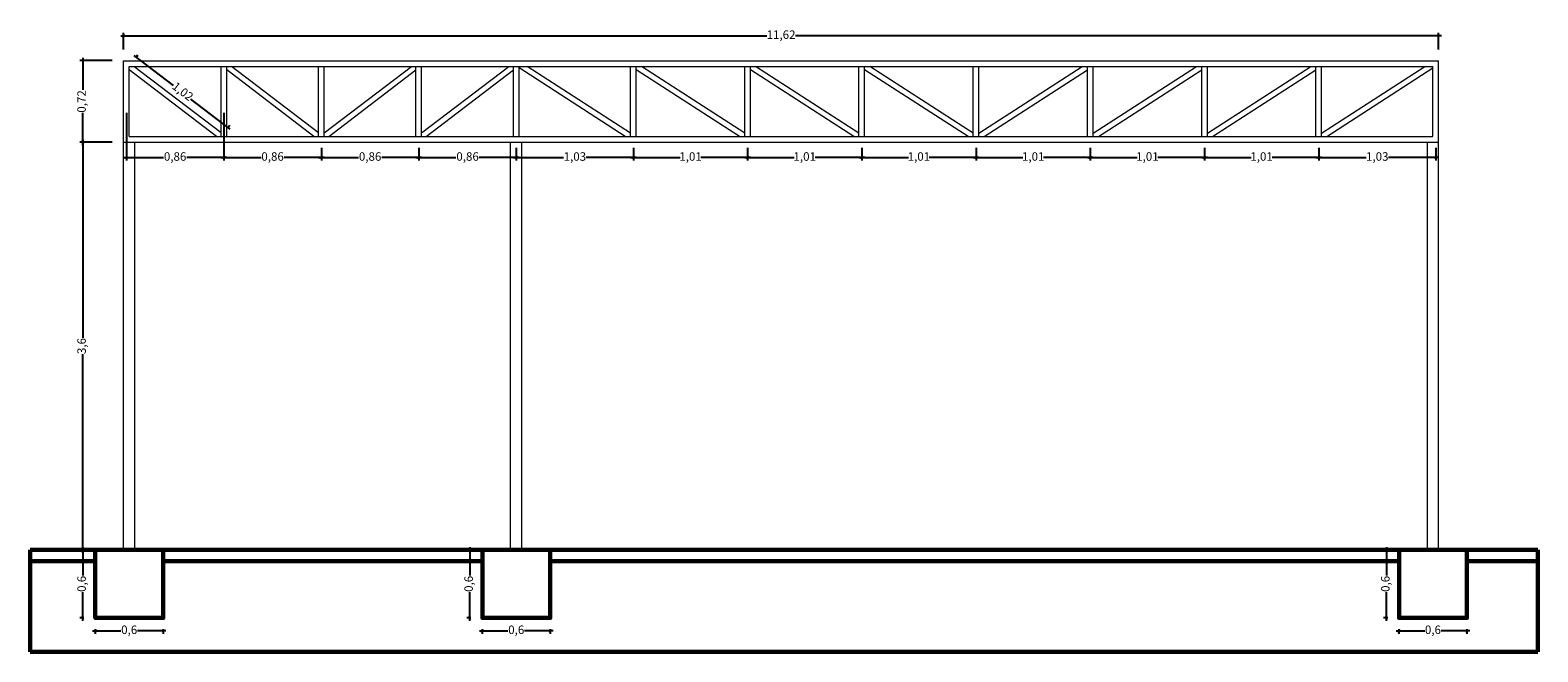
# Model space of a CAD drawing. Units: millimetres. Extents: x 6739 to 7456, y 1689 to 2325.
# Drawn here: x 7080 to 7093, y 2135 to 2140 of the extents above; entities that cross this region are included whole.
import ezdxf

# ---------------------------------------------------------------- set-up
doc = ezdxf.new("R2010")
doc.units = ezdxf.units.MM
for name, color, linetype, lineweight in [('15.- ventanas', 2, 'Continuous', 13), ('21.- cotas', 8, 'Continuous', 9), ('9.- muros estructurales', 24, 'Continuous', 60)]:
    doc.layers.add(name, color=color, linetype=linetype, lineweight=lineweight)
doc.styles.get("Standard").update_dxf_attribs({"font": 'arial.ttf'})
doc.dimstyles.new('1-50', dxfattribs={"dimtxt": 0.075, "dimasz": 0.025, "dimexe": 0.025, "dimexo": 0.1, "dimgap": 0.005, "dimtad": 0, "dimtxsty": 'Standard', "dimblk": 'ARCHTICK', "dimcen": -0.025, "dimdle": 0.025, "dimclrd": 5, "dimclre": 256, "dimclrt": 8, "dimadec": 8, "dimazin": 0, "dimtfac": 1, "dimtmove": 1, "dimatfit": 3, "dimldrblk": 'ARCHTICK', "dimfxl": 1, "dimarcsym": 0})

# ---------------------------------------------------------------- blocks, each defined once
blk = doc.blocks.new('_ArchTick')
at = {"color": 0, "linetype": 'ByBlock', "const_width": 0.15}
blk.add_lwpolyline([(-0.5, -0.5), (0.5, 0.5)], dxfattribs=at)
blk = doc.blocks.new('*D195')
at = {"layer": '21.- cotas', "color": 5, "lineweight": -2, "transparency": 16777216}
for p, q in [((7080.36, 2134.728), (7080.612, 2134.728)), ((7081.01, 2134.728), (7080.759, 2134.728))]:
    blk.add_line(p, q, dxfattribs=at)
at = {"layer": '21.- cotas', "lineweight": -2, "transparency": 16777216}
for p, q in [((7080.385, 2134.743), (7080.385, 2134.703)), ((7080.985, 2134.743), (7080.985, 2134.703))]:
    blk.add_line(p, q, dxfattribs=at)
at = {"layer": 'Defpoints', "color": 0, "transparency": 16777216}
for p in [(7080.385, 2134.843), (7080.985, 2134.843), (7080.985, 2134.728)]:
    blk.add_point(p, dxfattribs=at)
at = {"layer": '21.- cotas', "color": 5, "lineweight": -2, "transparency": 16777216, "xscale": 0.025, "yscale": 0.025, "zscale": 0.025, "rotation": 180}
blk.add_blockref('_ArchTick', (7080.385, 2134.728), dxfattribs=at)
at = {"layer": '21.- cotas', "color": 5, "lineweight": -2, "transparency": 16777216, "xscale": 0.025, "yscale": 0.025, "zscale": 0.025}
blk.add_blockref('_ArchTick', (7080.985, 2134.728), dxfattribs=at)
at = {"layer": '21.- cotas', "color": 8, "transparency": 16777216, "insert": (7080.685, 2134.728), "char_height": 0.075, "attachment_point": 5}
blk.add_mtext('0,6', dxfattribs=at)
blk = doc.blocks.new('*D196')
at = {"layer": '21.- cotas', "lineweight": -2, "transparency": 16777216}
for p, q in [((7080.285, 2135.443), (7080.249, 2135.443)), ((7080.285, 2134.843), (7080.249, 2134.843))]:
    blk.add_line(p, q, dxfattribs=at)
at = {"layer": '21.- cotas', "color": 5, "lineweight": -2, "transparency": 16777216}
for p, q in [((7080.274, 2135.468), (7080.274, 2135.216)), ((7080.274, 2134.818), (7080.274, 2135.07))]:
    blk.add_line(p, q, dxfattribs=at)
at = {"layer": 'Defpoints', "color": 0, "transparency": 16777216}
for p in [(7080.385, 2135.443), (7080.274, 2134.843), (7080.385, 2134.843)]:
    blk.add_point(p, dxfattribs=at)
at = {"layer": '21.- cotas', "color": 5, "lineweight": -2, "transparency": 16777216, "xscale": 0.025, "yscale": 0.025, "zscale": 0.025}
for p, rotation in [((7080.274, 2135.443), 90), ((7080.274, 2134.843), 270)]:
    blk.add_blockref('_ArchTick', p, dxfattribs=dict(at, rotation=rotation))
at = {"layer": '21.- cotas', "color": 8, "transparency": 16777216, "insert": (7080.274, 2135.143), "char_height": 0.075, "attachment_point": 5, "rotation": 90}
blk.add_mtext('0,6', dxfattribs=at)
blk = doc.blocks.new('*D197')
at = {"layer": '21.- cotas', "color": 5, "lineweight": -2, "transparency": 16777216}
for p, q in [((7083.78, 2134.728), (7084.032, 2134.728)), ((7084.43, 2134.728), (7084.179, 2134.728))]:
    blk.add_line(p, q, dxfattribs=at)
at = {"layer": '21.- cotas', "lineweight": -2, "transparency": 16777216}
for p, q in [((7083.805, 2134.743), (7083.805, 2134.703)), ((7084.405, 2134.743), (7084.405, 2134.703))]:
    blk.add_line(p, q, dxfattribs=at)
at = {"layer": 'Defpoints', "color": 0, "transparency": 16777216}
for p in [(7083.805, 2134.843), (7084.405, 2134.843), (7084.405, 2134.728)]:
    blk.add_point(p, dxfattribs=at)
at = {"layer": '21.- cotas', "color": 5, "lineweight": -2, "transparency": 16777216, "xscale": 0.025, "yscale": 0.025, "zscale": 0.025, "rotation": 180}
blk.add_blockref('_ArchTick', (7083.805, 2134.728), dxfattribs=at)
at = {"layer": '21.- cotas', "color": 5, "lineweight": -2, "transparency": 16777216, "xscale": 0.025, "yscale": 0.025, "zscale": 0.025}
blk.add_blockref('_ArchTick', (7084.405, 2134.728), dxfattribs=at)
at = {"layer": '21.- cotas', "color": 8, "transparency": 16777216, "insert": (7084.105, 2134.728), "char_height": 0.075, "attachment_point": 5}
blk.add_mtext('0,6', dxfattribs=at)
blk = doc.blocks.new('*D198')
at = {"layer": '21.- cotas', "lineweight": -2, "transparency": 16777216}
for p, q in [((7083.705, 2135.443), (7083.669, 2135.443)), ((7083.705, 2134.843), (7083.669, 2134.843))]:
    blk.add_line(p, q, dxfattribs=at)
at = {"layer": '21.- cotas', "color": 5, "lineweight": -2, "transparency": 16777216}
for p, q in [((7083.694, 2135.468), (7083.694, 2135.216)), ((7083.694, 2134.818), (7083.694, 2135.07))]:
    blk.add_line(p, q, dxfattribs=at)
at = {"layer": 'Defpoints', "color": 0, "transparency": 16777216}
for p in [(7083.805, 2135.443), (7083.694, 2134.843), (7083.805, 2134.843)]:
    blk.add_point(p, dxfattribs=at)
at = {"layer": '21.- cotas', "color": 5, "lineweight": -2, "transparency": 16777216, "xscale": 0.025, "yscale": 0.025, "zscale": 0.025}
for p, rotation in [((7083.694, 2135.443), 90), ((7083.694, 2134.843), 270)]:
    blk.add_blockref('_ArchTick', p, dxfattribs=dict(at, rotation=rotation))
at = {"layer": '21.- cotas', "color": 8, "transparency": 16777216, "insert": (7083.694, 2135.143), "char_height": 0.075, "attachment_point": 5, "rotation": 90}
blk.add_mtext('0,6', dxfattribs=at)
blk = doc.blocks.new('*D199')
at = {"layer": '21.- cotas', "color": 5, "lineweight": -2, "transparency": 16777216}
for p, q in [((7091.88, 2134.728), (7092.132, 2134.728)), ((7092.53, 2134.728), (7092.279, 2134.728))]:
    blk.add_line(p, q, dxfattribs=at)
at = {"layer": '21.- cotas', "lineweight": -2, "transparency": 16777216}
for p, q in [((7091.905, 2134.743), (7091.905, 2134.703)), ((7092.505, 2134.743), (7092.505, 2134.703))]:
    blk.add_line(p, q, dxfattribs=at)
at = {"layer": 'Defpoints', "color": 0, "transparency": 16777216}
for p in [(7091.905, 2134.843), (7092.505, 2134.843), (7092.505, 2134.728)]:
    blk.add_point(p, dxfattribs=at)
at = {"layer": '21.- cotas', "color": 5, "lineweight": -2, "transparency": 16777216, "xscale": 0.025, "yscale": 0.025, "zscale": 0.025, "rotation": 180}
blk.add_blockref('_ArchTick', (7091.905, 2134.728), dxfattribs=at)
at = {"layer": '21.- cotas', "color": 5, "lineweight": -2, "transparency": 16777216, "xscale": 0.025, "yscale": 0.025, "zscale": 0.025}
blk.add_blockref('_ArchTick', (7092.505, 2134.728), dxfattribs=at)
at = {"layer": '21.- cotas', "color": 8, "transparency": 16777216, "insert": (7092.205, 2134.728), "char_height": 0.075, "attachment_point": 5}
blk.add_mtext('0,6', dxfattribs=at)
blk = doc.blocks.new('*D200')
at = {"layer": '21.- cotas', "lineweight": -2, "transparency": 16777216}
for p, q in [((7091.805, 2135.443), (7091.769, 2135.443)), ((7091.805, 2134.843), (7091.769, 2134.843))]:
    blk.add_line(p, q, dxfattribs=at)
at = {"layer": '21.- cotas', "color": 5, "lineweight": -2, "transparency": 16777216}
for p, q in [((7091.794, 2135.468), (7091.794, 2135.216)), ((7091.794, 2134.818), (7091.794, 2135.07))]:
    blk.add_line(p, q, dxfattribs=at)
at = {"layer": 'Defpoints', "color": 0, "transparency": 16777216}
for p in [(7091.905, 2135.443), (7091.794, 2134.843), (7091.905, 2134.843)]:
    blk.add_point(p, dxfattribs=at)
at = {"layer": '21.- cotas', "color": 5, "lineweight": -2, "transparency": 16777216, "xscale": 0.025, "yscale": 0.025, "zscale": 0.025}
for p, rotation in [((7091.794, 2135.443), 90), ((7091.794, 2134.843), 270)]:
    blk.add_blockref('_ArchTick', p, dxfattribs=dict(at, rotation=rotation))
at = {"layer": '21.- cotas', "color": 8, "transparency": 16777216, "insert": (7091.794, 2135.143), "char_height": 0.075, "attachment_point": 5, "rotation": 90}
blk.add_mtext('0,6', dxfattribs=at)
blk = doc.blocks.new('*D213')
at = {"layer": '21.- cotas', "color": 5, "lineweight": -2, "transparency": 16777216}
for p, q in [((7080.727, 2139.809), (7081.075, 2139.544)), ((7081.578, 2139.159), (7081.231, 2139.424))]:
    blk.add_line(p, q, dxfattribs=at)
at = {"layer": '21.- cotas', "lineweight": -2, "transparency": 16777216}
for p, q in [((7080.746, 2139.792), (7080.762, 2139.814)), ((7081.557, 2139.172), (7081.574, 2139.194))]:
    blk.add_line(p, q, dxfattribs=at)
at = {"layer": 'Defpoints', "color": 0, "transparency": 16777216}
for p in [(7080.685, 2139.713), (7081.558, 2139.174), (7081.497, 2139.093)]:
    blk.add_point(p, dxfattribs=at)
at = {"layer": '21.- cotas', "color": 5, "lineweight": -2, "transparency": 16777216, "xscale": 0.025, "yscale": 0.025, "zscale": 0.025}
for p, rotation in [((7080.747, 2139.794), 142.6110313836136), ((7081.558, 2139.174), 322.6110313836136)]:
    blk.add_blockref('_ArchTick', p, dxfattribs=dict(at, rotation=rotation))
at = {"layer": '21.- cotas', "color": 8, "transparency": 16777216, "insert": (7081.153, 2139.484), "char_height": 0.075, "attachment_point": 5, "rotation": 322.611}
blk.add_mtext('1,02', dxfattribs=at)
blk = doc.blocks.new('*D214')
at = {"layer": '21.- cotas', "lineweight": -2, "transparency": 16777216}
for p, q in [((7080.535, 2139.043), (7080.249, 2139.043)), ((7080.535, 2135.443), (7080.249, 2135.443))]:
    blk.add_line(p, q, dxfattribs=at)
at = {"layer": '21.- cotas', "color": 5, "lineweight": -2, "transparency": 16777216}
for p, q in [((7080.274, 2139.068), (7080.274, 2137.316)), ((7080.274, 2135.418), (7080.274, 2137.17))]:
    blk.add_line(p, q, dxfattribs=at)
at = {"layer": 'Defpoints', "color": 0, "transparency": 16777216}
for p in [(7080.274, 2139.043), (7080.635, 2139.043), (7080.635, 2135.443)]:
    blk.add_point(p, dxfattribs=at)
at = {"layer": '21.- cotas', "color": 5, "lineweight": -2, "transparency": 16777216, "xscale": 0.025, "yscale": 0.025, "zscale": 0.025}
for p, rotation in [((7080.274, 2139.043), 90), ((7080.274, 2135.443), 270)]:
    blk.add_blockref('_ArchTick', p, dxfattribs=dict(at, rotation=rotation))
at = {"layer": '21.- cotas', "color": 8, "transparency": 16777216, "insert": (7080.274, 2137.243), "char_height": 0.075, "attachment_point": 5, "rotation": 90}
blk.add_mtext('3,6', dxfattribs=at)
blk = doc.blocks.new('*D215')
at = {"layer": '21.- cotas', "color": 5, "lineweight": -2, "transparency": 16777216}
for p, q in [((7080.274, 2139.788), (7080.274, 2139.505)), ((7080.274, 2139.018), (7080.274, 2139.301))]:
    blk.add_line(p, q, dxfattribs=at)
at = {"layer": '21.- cotas', "lineweight": -2, "transparency": 16777216}
for p, q in [((7080.535, 2139.763), (7080.249, 2139.763)), ((7080.535, 2139.043), (7080.249, 2139.043))]:
    blk.add_line(p, q, dxfattribs=at)
at = {"layer": 'Defpoints', "color": 0, "transparency": 16777216}
for p in [(7080.274, 2139.763), (7080.635, 2139.763), (7080.635, 2139.043)]:
    blk.add_point(p, dxfattribs=at)
at = {"layer": '21.- cotas', "color": 5, "lineweight": -2, "transparency": 16777216, "xscale": 0.025, "yscale": 0.025, "zscale": 0.025}
for p, rotation in [((7080.274, 2139.763), 90), ((7080.274, 2139.043), 270)]:
    blk.add_blockref('_ArchTick', p, dxfattribs=dict(at, rotation=rotation))
at = {"layer": '21.- cotas', "color": 8, "transparency": 16777216, "insert": (7080.274, 2139.403), "char_height": 0.075, "attachment_point": 5, "rotation": 90}
blk.add_mtext('0,72', dxfattribs=at)
blk = doc.blocks.new('*D216')
at = {"layer": '21.- cotas', "lineweight": -2, "transparency": 16777216}
for p, q in [((7080.66, 2139.303), (7080.66, 2138.882)), ((7081.522, 2139.303), (7081.522, 2138.882))]:
    blk.add_line(p, q, dxfattribs=at)
at = {"layer": '21.- cotas', "color": 5, "lineweight": -2, "transparency": 16777216}
for p, q in [((7080.635, 2138.907), (7080.989, 2138.907)), ((7081.547, 2138.907), (7081.193, 2138.907))]:
    blk.add_line(p, q, dxfattribs=at)
at = {"layer": 'Defpoints', "color": 0, "transparency": 16777216}
for p in [(7080.66, 2139.403), (7081.522, 2139.403), (7081.522, 2138.907)]:
    blk.add_point(p, dxfattribs=at)
at = {"layer": '21.- cotas', "color": 5, "lineweight": -2, "transparency": 16777216, "xscale": 0.025, "yscale": 0.025, "zscale": 0.025, "rotation": 180}
blk.add_blockref('_ArchTick', (7080.66, 2138.907), dxfattribs=at)
at = {"layer": '21.- cotas', "color": 5, "lineweight": -2, "transparency": 16777216, "xscale": 0.025, "yscale": 0.025, "zscale": 0.025}
blk.add_blockref('_ArchTick', (7081.522, 2138.907), dxfattribs=at)
at = {"layer": '21.- cotas', "color": 8, "transparency": 16777216, "insert": (7081.091, 2138.907), "char_height": 0.075, "attachment_point": 5}
blk.add_mtext('0,86', dxfattribs=at)
blk = doc.blocks.new('*D217')
at = {"layer": '21.- cotas', "lineweight": -2, "transparency": 16777216}
for p, q in [((7081.522, 2139.303), (7081.522, 2138.882)), ((7082.383, 2138.993), (7082.383, 2138.882))]:
    blk.add_line(p, q, dxfattribs=at)
at = {"layer": '21.- cotas', "color": 5, "lineweight": -2, "transparency": 16777216}
for p, q in [((7081.497, 2138.907), (7081.85, 2138.907)), ((7082.408, 2138.907), (7082.055, 2138.907))]:
    blk.add_line(p, q, dxfattribs=at)
at = {"layer": 'Defpoints', "color": 0, "transparency": 16777216}
for p in [(7081.522, 2139.403), (7082.383, 2139.093), (7082.383, 2138.907)]:
    blk.add_point(p, dxfattribs=at)
at = {"layer": '21.- cotas', "color": 5, "lineweight": -2, "transparency": 16777216, "xscale": 0.025, "yscale": 0.025, "zscale": 0.025, "rotation": 180}
blk.add_blockref('_ArchTick', (7081.522, 2138.907), dxfattribs=at)
at = {"layer": '21.- cotas', "color": 5, "lineweight": -2, "transparency": 16777216, "xscale": 0.025, "yscale": 0.025, "zscale": 0.025}
blk.add_blockref('_ArchTick', (7082.383, 2138.907), dxfattribs=at)
at = {"layer": '21.- cotas', "color": 8, "transparency": 16777216, "insert": (7081.952, 2138.907), "char_height": 0.075, "attachment_point": 5}
blk.add_mtext('0,86', dxfattribs=at)
blk = doc.blocks.new('*D218')
at = {"layer": '21.- cotas', "lineweight": -2, "transparency": 16777216}
for p, q in [((7082.383, 2138.993), (7082.383, 2138.882)), ((7083.244, 2138.993), (7083.244, 2138.882))]:
    blk.add_line(p, q, dxfattribs=at)
at = {"layer": '21.- cotas', "color": 5, "lineweight": -2, "transparency": 16777216}
for p, q in [((7082.358, 2138.907), (7082.711, 2138.907)), ((7083.269, 2138.907), (7082.916, 2138.907))]:
    blk.add_line(p, q, dxfattribs=at)
at = {"layer": 'Defpoints', "color": 0, "transparency": 16777216}
for p in [(7082.383, 2139.093), (7083.244, 2139.093), (7083.244, 2138.907)]:
    blk.add_point(p, dxfattribs=at)
at = {"layer": '21.- cotas', "color": 5, "lineweight": -2, "transparency": 16777216, "xscale": 0.025, "yscale": 0.025, "zscale": 0.025, "rotation": 180}
blk.add_blockref('_ArchTick', (7082.383, 2138.907), dxfattribs=at)
at = {"layer": '21.- cotas', "color": 5, "lineweight": -2, "transparency": 16777216, "xscale": 0.025, "yscale": 0.025, "zscale": 0.025}
blk.add_blockref('_ArchTick', (7083.244, 2138.907), dxfattribs=at)
at = {"layer": '21.- cotas', "color": 8, "transparency": 16777216, "insert": (7082.814, 2138.907), "char_height": 0.075, "attachment_point": 5}
blk.add_mtext('0,86', dxfattribs=at)
blk = doc.blocks.new('*D219')
at = {"layer": '21.- cotas', "lineweight": -2, "transparency": 16777216}
for p, q in [((7083.244, 2138.993), (7083.244, 2138.882)), ((7084.105, 2138.993), (7084.105, 2138.882))]:
    blk.add_line(p, q, dxfattribs=at)
at = {"layer": '21.- cotas', "color": 5, "lineweight": -2, "transparency": 16777216}
for p, q in [((7083.219, 2138.907), (7083.572, 2138.907)), ((7084.13, 2138.907), (7083.777, 2138.907))]:
    blk.add_line(p, q, dxfattribs=at)
at = {"layer": 'Defpoints', "color": 0, "transparency": 16777216}
for p in [(7083.244, 2139.093), (7084.105, 2139.093), (7084.105, 2138.907)]:
    blk.add_point(p, dxfattribs=at)
at = {"layer": '21.- cotas', "color": 5, "lineweight": -2, "transparency": 16777216, "xscale": 0.025, "yscale": 0.025, "zscale": 0.025, "rotation": 180}
blk.add_blockref('_ArchTick', (7083.244, 2138.907), dxfattribs=at)
at = {"layer": '21.- cotas', "color": 5, "lineweight": -2, "transparency": 16777216, "xscale": 0.025, "yscale": 0.025, "zscale": 0.025}
blk.add_blockref('_ArchTick', (7084.105, 2138.907), dxfattribs=at)
at = {"layer": '21.- cotas', "color": 8, "transparency": 16777216, "insert": (7083.675, 2138.907), "char_height": 0.075, "attachment_point": 5}
blk.add_mtext('0,86', dxfattribs=at)
blk = doc.blocks.new('*D220')
at = {"layer": '21.- cotas', "lineweight": -2, "transparency": 16777216}
for p, q in [((7084.105, 2138.993), (7084.105, 2138.882)), ((7085.14, 2138.993), (7085.14, 2138.882))]:
    blk.add_line(p, q, dxfattribs=at)
at = {"layer": '21.- cotas', "color": 5, "lineweight": -2, "transparency": 16777216}
for p, q in [((7084.08, 2138.907), (7084.524, 2138.907)), ((7085.165, 2138.907), (7084.722, 2138.907))]:
    blk.add_line(p, q, dxfattribs=at)
at = {"layer": 'Defpoints', "color": 0, "transparency": 16777216}
for p in [(7084.105, 2139.093), (7085.14, 2139.093), (7085.14, 2138.907)]:
    blk.add_point(p, dxfattribs=at)
at = {"layer": '21.- cotas', "color": 5, "lineweight": -2, "transparency": 16777216, "xscale": 0.025, "yscale": 0.025, "zscale": 0.025, "rotation": 180}
blk.add_blockref('_ArchTick', (7084.105, 2138.907), dxfattribs=at)
at = {"layer": '21.- cotas', "color": 5, "lineweight": -2, "transparency": 16777216, "xscale": 0.025, "yscale": 0.025, "zscale": 0.025}
blk.add_blockref('_ArchTick', (7085.14, 2138.907), dxfattribs=at)
at = {"layer": '21.- cotas', "color": 8, "transparency": 16777216, "insert": (7084.623, 2138.907), "char_height": 0.075, "attachment_point": 5}
blk.add_mtext('1,03', dxfattribs=at)
blk = doc.blocks.new('*D221')
at = {"layer": '21.- cotas', "lineweight": -2, "transparency": 16777216}
for p, q in [((7085.14, 2138.993), (7085.14, 2138.882)), ((7086.149, 2138.993), (7086.149, 2138.882))]:
    blk.add_line(p, q, dxfattribs=at)
at = {"layer": '21.- cotas', "color": 5, "lineweight": -2, "transparency": 16777216}
for p, q in [((7085.115, 2138.907), (7085.553, 2138.907)), ((7086.174, 2138.907), (7085.736, 2138.907))]:
    blk.add_line(p, q, dxfattribs=at)
at = {"layer": 'Defpoints', "color": 0, "transparency": 16777216}
for p in [(7085.14, 2139.093), (7086.149, 2139.093), (7086.149, 2138.907)]:
    blk.add_point(p, dxfattribs=at)
at = {"layer": '21.- cotas', "color": 5, "lineweight": -2, "transparency": 16777216, "xscale": 0.025, "yscale": 0.025, "zscale": 0.025, "rotation": 180}
blk.add_blockref('_ArchTick', (7085.14, 2138.907), dxfattribs=at)
at = {"layer": '21.- cotas', "color": 5, "lineweight": -2, "transparency": 16777216, "xscale": 0.025, "yscale": 0.025, "zscale": 0.025}
blk.add_blockref('_ArchTick', (7086.149, 2138.907), dxfattribs=at)
at = {"layer": '21.- cotas', "color": 8, "transparency": 16777216, "insert": (7085.645, 2138.907), "char_height": 0.075, "attachment_point": 5}
blk.add_mtext('1,01', dxfattribs=at)
blk = doc.blocks.new('*D222')
at = {"layer": '21.- cotas', "lineweight": -2, "transparency": 16777216}
for p, q in [((7086.149, 2138.993), (7086.149, 2138.882)), ((7087.159, 2138.993), (7087.159, 2138.882))]:
    blk.add_line(p, q, dxfattribs=at)
at = {"layer": '21.- cotas', "color": 5, "lineweight": -2, "transparency": 16777216}
for p, q in [((7086.124, 2138.907), (7086.562, 2138.907)), ((7087.184, 2138.907), (7086.746, 2138.907))]:
    blk.add_line(p, q, dxfattribs=at)
at = {"layer": 'Defpoints', "color": 0, "transparency": 16777216}
for p in [(7086.149, 2139.093), (7087.159, 2139.093), (7087.159, 2138.907)]:
    blk.add_point(p, dxfattribs=at)
at = {"layer": '21.- cotas', "color": 5, "lineweight": -2, "transparency": 16777216, "xscale": 0.025, "yscale": 0.025, "zscale": 0.025, "rotation": 180}
blk.add_blockref('_ArchTick', (7086.149, 2138.907), dxfattribs=at)
at = {"layer": '21.- cotas', "color": 5, "lineweight": -2, "transparency": 16777216, "xscale": 0.025, "yscale": 0.025, "zscale": 0.025}
blk.add_blockref('_ArchTick', (7087.159, 2138.907), dxfattribs=at)
at = {"layer": '21.- cotas', "color": 8, "transparency": 16777216, "insert": (7086.654, 2138.907), "char_height": 0.075, "attachment_point": 5}
blk.add_mtext('1,01', dxfattribs=at)
blk = doc.blocks.new('*D223')
at = {"layer": '21.- cotas', "lineweight": -2, "transparency": 16777216}
for p, q in [((7087.159, 2138.993), (7087.159, 2138.882)), ((7088.168, 2138.993), (7088.168, 2138.882))]:
    blk.add_line(p, q, dxfattribs=at)
at = {"layer": '21.- cotas', "color": 5, "lineweight": -2, "transparency": 16777216}
for p, q in [((7087.134, 2138.907), (7087.572, 2138.907)), ((7088.193, 2138.907), (7087.755, 2138.907))]:
    blk.add_line(p, q, dxfattribs=at)
at = {"layer": 'Defpoints', "color": 0, "transparency": 16777216}
for p in [(7087.159, 2139.093), (7088.168, 2139.093), (7088.168, 2138.907)]:
    blk.add_point(p, dxfattribs=at)
at = {"layer": '21.- cotas', "color": 5, "lineweight": -2, "transparency": 16777216, "xscale": 0.025, "yscale": 0.025, "zscale": 0.025, "rotation": 180}
blk.add_blockref('_ArchTick', (7087.159, 2138.907), dxfattribs=at)
at = {"layer": '21.- cotas', "color": 5, "lineweight": -2, "transparency": 16777216, "xscale": 0.025, "yscale": 0.025, "zscale": 0.025}
blk.add_blockref('_ArchTick', (7088.168, 2138.907), dxfattribs=at)
at = {"layer": '21.- cotas', "color": 8, "transparency": 16777216, "insert": (7087.663, 2138.907), "char_height": 0.075, "attachment_point": 5}
blk.add_mtext('1,01', dxfattribs=at)
blk = doc.blocks.new('*D224')
at = {"layer": '21.- cotas', "lineweight": -2, "transparency": 16777216}
for p, q in [((7088.168, 2138.993), (7088.168, 2138.882)), ((7089.177, 2138.993), (7089.177, 2138.882))]:
    blk.add_line(p, q, dxfattribs=at)
at = {"layer": '21.- cotas', "color": 5, "lineweight": -2, "transparency": 16777216}
for p, q in [((7088.143, 2138.907), (7088.581, 2138.907)), ((7089.202, 2138.907), (7088.764, 2138.907))]:
    blk.add_line(p, q, dxfattribs=at)
at = {"layer": 'Defpoints', "color": 0, "transparency": 16777216}
for p in [(7088.168, 2139.093), (7089.177, 2139.093), (7089.177, 2138.907)]:
    blk.add_point(p, dxfattribs=at)
at = {"layer": '21.- cotas', "color": 5, "lineweight": -2, "transparency": 16777216, "xscale": 0.025, "yscale": 0.025, "zscale": 0.025, "rotation": 180}
blk.add_blockref('_ArchTick', (7088.168, 2138.907), dxfattribs=at)
at = {"layer": '21.- cotas', "color": 5, "lineweight": -2, "transparency": 16777216, "xscale": 0.025, "yscale": 0.025, "zscale": 0.025}
blk.add_blockref('_ArchTick', (7089.177, 2138.907), dxfattribs=at)
at = {"layer": '21.- cotas', "color": 8, "transparency": 16777216, "insert": (7088.673, 2138.907), "char_height": 0.075, "attachment_point": 5}
blk.add_mtext('1,01', dxfattribs=at)
blk = doc.blocks.new('*D225')
at = {"layer": '21.- cotas', "lineweight": -2, "transparency": 16777216}
for p, q in [((7089.177, 2138.993), (7089.177, 2138.882)), ((7090.187, 2138.993), (7090.187, 2138.882))]:
    blk.add_line(p, q, dxfattribs=at)
at = {"layer": '21.- cotas', "color": 5, "lineweight": -2, "transparency": 16777216}
for p, q in [((7089.152, 2138.907), (7089.59, 2138.907)), ((7090.212, 2138.907), (7089.774, 2138.907))]:
    blk.add_line(p, q, dxfattribs=at)
at = {"layer": 'Defpoints', "color": 0, "transparency": 16777216}
for p in [(7089.177, 2139.093), (7090.187, 2139.093), (7090.187, 2138.907)]:
    blk.add_point(p, dxfattribs=at)
at = {"layer": '21.- cotas', "color": 5, "lineweight": -2, "transparency": 16777216, "xscale": 0.025, "yscale": 0.025, "zscale": 0.025, "rotation": 180}
blk.add_blockref('_ArchTick', (7089.177, 2138.907), dxfattribs=at)
at = {"layer": '21.- cotas', "color": 5, "lineweight": -2, "transparency": 16777216, "xscale": 0.025, "yscale": 0.025, "zscale": 0.025}
blk.add_blockref('_ArchTick', (7090.187, 2138.907), dxfattribs=at)
at = {"layer": '21.- cotas', "color": 8, "transparency": 16777216, "insert": (7089.682, 2138.907), "char_height": 0.075, "attachment_point": 5}
blk.add_mtext('1,01', dxfattribs=at)
blk = doc.blocks.new('*D226')
at = {"layer": '21.- cotas', "lineweight": -2, "transparency": 16777216}
for p, q in [((7090.187, 2138.993), (7090.187, 2138.882)), ((7091.196, 2138.993), (7091.196, 2138.882))]:
    blk.add_line(p, q, dxfattribs=at)
at = {"layer": '21.- cotas', "color": 5, "lineweight": -2, "transparency": 16777216}
for p, q in [((7090.162, 2138.907), (7090.6, 2138.907)), ((7091.221, 2138.907), (7090.783, 2138.907))]:
    blk.add_line(p, q, dxfattribs=at)
at = {"layer": 'Defpoints', "color": 0, "transparency": 16777216}
for p in [(7090.187, 2139.093), (7091.196, 2139.093), (7091.196, 2138.907)]:
    blk.add_point(p, dxfattribs=at)
at = {"layer": '21.- cotas', "color": 5, "lineweight": -2, "transparency": 16777216, "xscale": 0.025, "yscale": 0.025, "zscale": 0.025, "rotation": 180}
blk.add_blockref('_ArchTick', (7090.187, 2138.907), dxfattribs=at)
at = {"layer": '21.- cotas', "color": 5, "lineweight": -2, "transparency": 16777216, "xscale": 0.025, "yscale": 0.025, "zscale": 0.025}
blk.add_blockref('_ArchTick', (7091.196, 2138.907), dxfattribs=at)
at = {"layer": '21.- cotas', "color": 8, "transparency": 16777216, "insert": (7090.691, 2138.907), "char_height": 0.075, "attachment_point": 5}
blk.add_mtext('1,01', dxfattribs=at)
blk = doc.blocks.new('*D227')
at = {"layer": '21.- cotas', "lineweight": -2, "transparency": 16777216}
for p, q in [((7091.196, 2138.993), (7091.196, 2138.882)), ((7092.23, 2138.993), (7092.23, 2138.882))]:
    blk.add_line(p, q, dxfattribs=at)
at = {"layer": '21.- cotas', "color": 5, "lineweight": -2, "transparency": 16777216}
for p, q in [((7091.171, 2138.907), (7091.614, 2138.907)), ((7092.255, 2138.907), (7091.812, 2138.907))]:
    blk.add_line(p, q, dxfattribs=at)
at = {"layer": 'Defpoints', "color": 0, "transparency": 16777216}
for p in [(7091.196, 2139.093), (7092.23, 2139.093), (7092.23, 2138.907)]:
    blk.add_point(p, dxfattribs=at)
at = {"layer": '21.- cotas', "color": 5, "lineweight": -2, "transparency": 16777216, "xscale": 0.025, "yscale": 0.025, "zscale": 0.025, "rotation": 180}
blk.add_blockref('_ArchTick', (7091.196, 2138.907), dxfattribs=at)
at = {"layer": '21.- cotas', "color": 5, "lineweight": -2, "transparency": 16777216, "xscale": 0.025, "yscale": 0.025, "zscale": 0.025}
blk.add_blockref('_ArchTick', (7092.23, 2138.907), dxfattribs=at)
at = {"layer": '21.- cotas', "color": 8, "transparency": 16777216, "insert": (7091.713, 2138.907), "char_height": 0.075, "attachment_point": 5}
blk.add_mtext('1,03', dxfattribs=at)
blk = doc.blocks.new('*D228')
at = {"layer": '21.- cotas', "color": 5, "lineweight": -2, "transparency": 16777216}
for p, q in [((7080.61, 2139.983), (7086.318, 2139.983)), ((7092.28, 2139.983), (7086.573, 2139.983))]:
    blk.add_line(p, q, dxfattribs=at)
at = {"layer": '21.- cotas', "lineweight": -2, "transparency": 16777216}
for p, q in [((7080.635, 2139.863), (7080.635, 2140.008)), ((7092.255, 2139.863), (7092.255, 2140.008))]:
    blk.add_line(p, q, dxfattribs=at)
at = {"layer": 'Defpoints', "color": 0, "transparency": 16777216}
for p in [(7092.255, 2139.983), (7080.635, 2139.763), (7092.255, 2139.763)]:
    blk.add_point(p, dxfattribs=at)
at = {"layer": '21.- cotas', "color": 5, "lineweight": -2, "transparency": 16777216, "xscale": 0.025, "yscale": 0.025, "zscale": 0.025, "rotation": 180}
blk.add_blockref('_ArchTick', (7080.635, 2139.983), dxfattribs=at)
at = {"layer": '21.- cotas', "color": 5, "lineweight": -2, "transparency": 16777216, "xscale": 0.025, "yscale": 0.025, "zscale": 0.025}
blk.add_blockref('_ArchTick', (7092.255, 2139.983), dxfattribs=at)
at = {"layer": '21.- cotas', "color": 8, "transparency": 16777216, "insert": (7086.445, 2139.983), "char_height": 0.075, "attachment_point": 5}
blk.add_mtext('11,62', dxfattribs=at)

msp = doc.modelspace()

# ---------------------------------------------------------------- linework, layer by layer
at = {"layer": '15.- ventanas'}
for p, q in [((7080.63544101, 2139.76286214), (7092.25544101, 2139.76286214)), ((7080.63544101, 2139.04286214), (7080.63544101, 2139.76286214)), ((7080.68544101, 2139.71286214), (7092.20544101, 2139.71286214)), ((7080.68544101, 2139.09286214), (7080.68544101, 2139.71286214)), ((7081.45551997, 2139.09286214), (7080.68544101, 2139.68139706)), ((7081.49669101, 2139.12432723), (7080.72661206, 2139.71286214)), ((7081.49669101, 2139.09286214), (7081.49669101, 2139.71286214)), ((7081.54669101, 2139.09286214), (7081.54669101, 2139.71286214)), ((7082.31676997, 2139.09286214), (7081.54669101, 2139.68139706)), ((7082.35794101, 2139.12432723), (7081.58786206, 2139.71286214)), ((7082.35794101, 2139.09286214), (7082.35794101, 2139.71286214)), ((7082.40794101, 2139.09286214), (7082.40794101, 2139.71286214)), ((7082.40794101, 2139.12432723), (7083.17801997, 2139.71286214)), ((7082.44911206, 2139.09286214), (7083.21919101, 2139.68139706)), ((7083.21919101, 2139.09286214), (7083.21919101, 2139.71286214)), ((7083.26919101, 2139.09286214), (7083.26919101, 2139.71286214)), ((7083.26919101, 2139.12432723), (7084.03926997, 2139.71286214)), ((7083.31036206, 2139.09286214), (7084.08044101, 2139.68139706)), ((7084.08044101, 2139.09286214), (7084.08044101, 2139.71286214)), ((7084.13044101, 2139.09286214), (7084.13044101, 2139.71286214)), ((7085.06875639, 2139.09286214), (7084.13044101, 2139.69925228)), ((7085.11481601, 2139.12262836), (7084.20150063, 2139.71286214)), ((7085.11481601, 2139.09286214), (7085.11481601, 2139.71286214)), ((7085.16481601, 2139.09286214), (7085.16481601, 2139.71286214)), ((7086.07813139, 2139.09286214), (7085.16481601, 2139.68309593)), ((7086.12419101, 2139.12262836), (7085.21087563, 2139.71286214)), ((7086.12419101, 2139.09286214), (7086.12419101, 2139.71286214)), ((7086.17419101, 2139.09286214), (7086.17419101, 2139.71286214)), ((7087.08750639, 2139.09286214), (7086.17419101, 2139.68309593)), ((7087.13356601, 2139.12262836), (7086.22025063, 2139.71286214)), ((7087.13356601, 2139.09286214), (7087.13356601, 2139.71286214)), ((7087.18356601, 2139.09286214), (7087.18356601, 2139.71286214)), ((7088.09688139, 2139.09286214), (7087.18356601, 2139.68309593)), ((7088.14294101, 2139.12262836), (7087.22962563, 2139.71286214)), ((7088.14294101, 2139.09286214), (7088.14294101, 2139.71286214)), ((7088.19294101, 2139.09286214), (7088.19294101, 2139.71286214)), ((7088.19294101, 2139.12262836), (7089.10625639, 2139.71286214)), ((7088.23900063, 2139.09286214), (7089.15231601, 2139.68309593)), ((7089.15231601, 2139.09286214), (7089.15231601, 2139.71286214)), ((7089.20231601, 2139.09286214), (7089.20231601, 2139.71286214)), ((7089.20231601, 2139.12262836), (7090.11563139, 2139.71286214)), ((7089.24837563, 2139.09286214), (7090.16169101, 2139.68309593)), ((7090.16169101, 2139.09286214), (7090.16169101, 2139.71286214)), ((7090.21169101, 2139.09286214), (7090.21169101, 2139.71286214)), ((7090.21169101, 2139.12262836), (7091.12500639, 2139.71286214)), ((7090.25775063, 2139.09286214), (7091.17106601, 2139.68309593)), ((7091.17106601, 2139.09286214), (7091.17106601, 2139.71286214)), ((7091.22106601, 2139.09286214), (7091.22106601, 2139.71286214)), ((7091.22106601, 2139.12262836), (7092.13438139, 2139.71286214)), ((7091.26712563, 2139.09286214), (7092.20544101, 2139.69925228)), ((7092.20544101, 2139.09286214), (7092.20544101, 2139.71286214)), ((7092.25544101, 2139.04286214), (7092.25544101, 2139.76286214)), ((7080.63544101, 2135.44286214), (7080.63544101, 2139.04286214)), ((7080.63544101, 2139.04286214), (7092.25544101, 2139.04286214)), ((7080.68544101, 2139.09286214), (7092.20544101, 2139.09286214)), ((7080.73544101, 2135.44286214), (7080.73544101, 2139.04286214)), ((7084.05544101, 2135.44286214), (7084.05544101, 2139.04286214)), ((7084.05544101, 2139.04286214), (7084.15544101, 2139.04286214)), ((7084.15544101, 2135.44286214), (7084.15544101, 2139.04286214)), ((7092.15544101, 2135.44286214), (7092.15544101, 2139.04286214)), ((7092.25544101, 2135.44286214), (7092.25544101, 2139.04286214))]:
    msp.add_line(p, q, dxfattribs=at)
at = {"layer": '9.- muros estructurales'}
for p, q in [((7079.80988389, 2135.44286214), (7093.13188204, 2135.44286214)), ((7079.80988389, 2135.44286214), (7079.80988389, 2134.54286214)), ((7093.13188204, 2135.44286214), (7093.13188204, 2134.54286214)), ((7079.80988389, 2135.34286214), (7080.38544101, 2135.34286214)), ((7080.98544101, 2135.34286214), (7083.80544101, 2135.34286214)), ((7084.40544101, 2135.34286214), (7091.90544101, 2135.34286214)), ((7092.50544101, 2135.34286214), (7093.13188204, 2135.34286214)), ((7079.80988389, 2134.54286214), (7093.13188204, 2134.54286214))]:
    msp.add_line(p, q, dxfattribs=at)
for points in [[(7080.38544101, 2135.44286214), (7080.98544101, 2135.44286214), (7080.98544101, 2134.84286214), (7080.38544101, 2134.84286214)], [(7083.80544101, 2135.44286214), (7084.40544101, 2135.44286214), (7084.40544101, 2134.84286214), (7083.80544101, 2134.84286214)], [(7091.90544101, 2135.44286214), (7092.50544101, 2135.44286214), (7092.50544101, 2134.84286214), (7091.90544101, 2134.84286214)]]:
    msp.add_lwpolyline(points, close=True, dxfattribs=at)

# ---------------------------------------------------------------- dimensions: what is measured, and where the dimension line sits
at = {"layer": '21.- cotas'}
for base, p1, p2, picture, middle in [((7092.25544101, 2139.98303528), (7080.63544101, 2139.76286214), (7092.25544101, 2139.76286214), '*D228', (7086.44544101, 2139.98303528)), ((7081.52169101, 2138.90673915), (7080.66044101, 2139.40286214), (7081.52169101, 2139.40286214), '*D216', (7081.09106601, 2138.90673915)), ((7082.38294101, 2138.90673915), (7081.52169101, 2139.40286214), (7082.38294101, 2139.09286214), '*D217', (7081.95231601, 2138.90673915)), ((7083.24419101, 2138.90673915), (7082.38294101, 2139.09286214), (7083.24419101, 2139.09286214), '*D218', (7082.81356601, 2138.90673915)), ((7084.10544101, 2138.90673915), (7083.24419101, 2139.09286214), (7084.10544101, 2139.09286214), '*D219', (7083.67481601, 2138.90673915)), ((7085.13981601, 2138.90673915), (7084.10544101, 2139.09286214), (7085.13981601, 2139.09286214), '*D220', (7084.62262851, 2138.90673915)), ((7086.14919101, 2138.90673915), (7085.13981601, 2139.09286214), (7086.14919101, 2139.09286214), '*D221', (7085.64450351, 2138.90673915)), ((7087.15856601, 2138.90673915), (7086.14919101, 2139.09286214), (7087.15856601, 2139.09286214), '*D222', (7086.65387851, 2138.90673915)), ((7088.16794101, 2138.90673915), (7087.15856601, 2139.09286214), (7088.16794101, 2139.09286214), '*D223', (7087.66325351, 2138.90673915)), ((7089.17731601, 2138.90673915), (7088.16794101, 2139.09286214), (7089.17731601, 2139.09286214), '*D224', (7088.67262851, 2138.90673915)), ((7090.18669101, 2138.90673915), (7089.17731601, 2139.09286214), (7090.18669101, 2139.09286214), '*D225', (7089.68200351, 2138.90673915)), ((7091.19606601, 2138.90673915), (7090.18669101, 2139.09286214), (7091.19606601, 2139.09286214), '*D226', (7090.69137851, 2138.90673915)), ((7092.23044101, 2138.90673915), (7091.19606601, 2139.09286214), (7092.23044101, 2139.09286214), '*D227', (7091.71325351, 2138.90673915)), ((7080.98544101, 2134.72819875), (7080.38544101, 2134.84286214), (7080.98544101, 2134.84286214), '*D195', (7080.68544101, 2134.72819875)), ((7084.40544101, 2134.72819875), (7083.80544101, 2134.84286214), (7084.40544101, 2134.84286214), '*D197', (7084.10544101, 2134.72819875)), ((7092.50544101, 2134.72819875), (7091.90544101, 2134.84286214), (7092.50544101, 2134.84286214), '*D199', (7092.20544101, 2134.72819875))]:
    dim = msp.add_linear_dim(base=base, p1=p1, p2=p2, dimstyle='1-50', dxfattribs=at)
    dim.commit()
    dim.dimension.update_dxf_attribs({"geometry": picture, "text_midpoint": middle})
for base, p1, p2, picture, middle in [((7080.2741887, 2139.76286214), (7080.63544101, 2139.04286214), (7080.63544101, 2139.76286214), '*D215', (7080.2741887, 2139.40286214)), ((7080.2741887, 2139.04286214), (7080.63544101, 2135.44286214), (7080.63544101, 2139.04286214), '*D214', (7080.2741887, 2137.24286214)), ((7080.2741887, 2134.84286214), (7080.38544101, 2135.44286214), (7080.38544101, 2134.84286214), '*D196', (7080.2741887, 2135.14286214)), ((7083.6941887, 2134.84286214), (7083.80544101, 2135.44286214), (7083.80544101, 2134.84286214), '*D198', (7083.6941887, 2135.14286214)), ((7091.7941887, 2134.84286214), (7091.90544101, 2135.44286214), (7091.90544101, 2134.84286214), '*D200', (7091.7941887, 2135.14286214))]:
    dim = msp.add_linear_dim(base=base, p1=p1, p2=p2, angle=90, dimstyle='1-50', dxfattribs=at)
    dim.commit()
    dim.dimension.update_dxf_attribs({"geometry": picture, "text_midpoint": middle})
dim = msp.add_aligned_dim(p1=(7080.68544101, 2139.71286214), p2=(7081.49669101, 2139.09286214), distance=0.10176973, dimstyle='1-50', dxfattribs=at)
dim.commit()
dim.dimension.update_dxf_attribs({"geometry": '*D213', "text_midpoint": (7081.15286292, 2139.48372141)})

doc.saveas('drawing.dxf')
